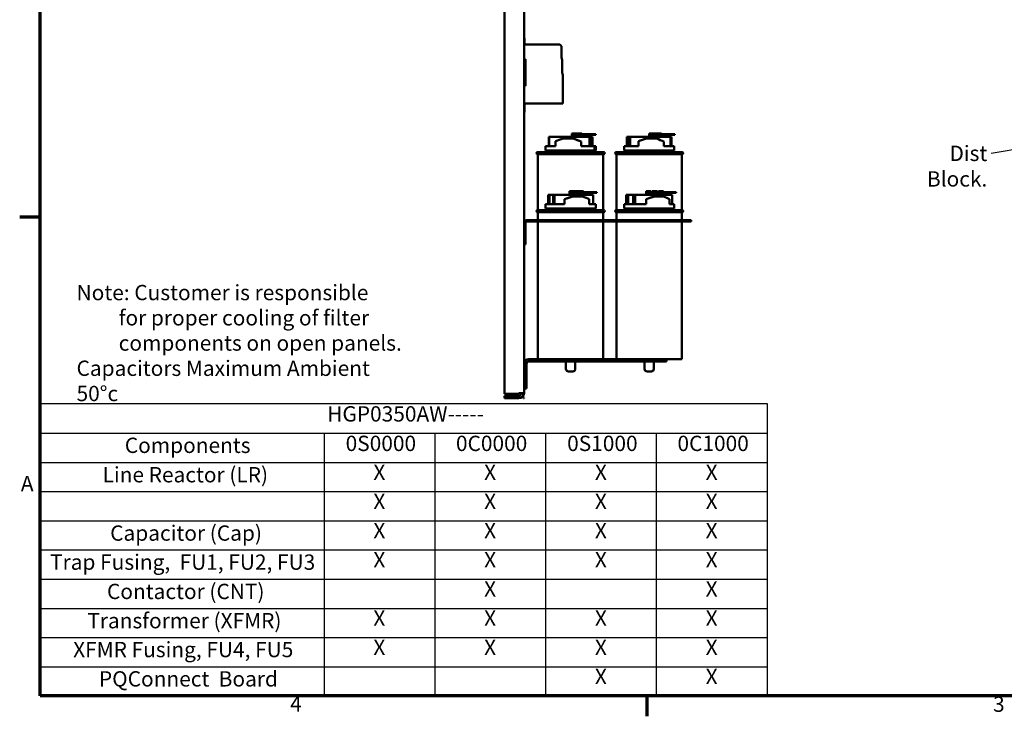
# Model space of a CAD drawing. Units: inches. Extents: x 3 to 140, y 2 to 109.
# Drawn here: x 4 to 54, y 2 to 38 of the extents above; entities that cross this region are included whole.
import ezdxf

# ---------------------------------------------------------------- set-up
doc = ezdxf.new("R2010")
doc.units = ezdxf.units.IN
doc.header["$LTSCALE"] = 6.5
doc.header["$MEASUREMENT"] = 0
doc.layers.get('0').update_dxf_attribs({"lineweight": 25})
for name, color, linetype, lineweight in [('Border (ANSI)', 7, 'Continuous', 70), ('Symbol (ANSI)', 7, 'Continuous', 25), ('Visible (ANSI)', 7, 'Continuous', 50)]:
    doc.layers.add(name, color=color, linetype=linetype, lineweight=lineweight)
doc.styles.add('Note Text (ANSI)', font='tahoma.ttf')
doc.dimstyles.new('Default (ANSI)$7', dxfattribs={"dimscale": 6.5, "dimtxt": 0.12, "dimasz": 0.098425, "dimexe": 0.125, "dimexo": 0.0625, "dimgap": 0.031496, "dimtad": 0, "dimtih": 1, "dimtoh": 1, "dimrnd": 1e-08, "dimzin": 0, "dimdsep": 46, "dimtxsty": 'Note Text (ANSI)', "dimcen": 0.09, "dimdle": 0.393701, "dimclrd": 256, "dimclre": 256, "dimclrt": 256, "dimadec": 0, "dimazin": 1, "dimtfac": 1, "dimtofl": 0, "dimtmove": 0, "dimatfit": 3, "dimfxl": 1, "dimtolj": 1, "dimtzin": 4, "dimlwd": -1, "dimlwe": -1, "dimarcsym": 0})

# ---------------------------------------------------------------- blocks, each defined once
blk = doc.blocks.new('Borders Default Border')
at = {"layer": 'Border (ANSI)'}
for p, q in [((0.75, 4.25), (0.59, 4.25)), ((5.5, 0.5), (5.5, 0.34))]:
    blk.add_line(p, q, dxfattribs=at)
at = {"layer": 'Border (ANSI)', "flags": 128}
blk.add_lwpolyline([(0.75, 0.5), (0.75, 16.5), (21.25, 16.5), (21.25, 0.5), (0.75, 0.5)], dxfattribs=at)
at = {"layer": 'Border (ANSI)', "char_height": 0.12, "attachment_point": 7, "style": 'Note Text (ANSI)'}
for s, insert in [('A', (0.599, 2.065)), ('4', (2.7081, 0.34)), ('3', (8.2127, 0.3375))]:
    blk.add_mtext(s, dxfattribs=dict(at, insert=insert))
blk = doc.blocks.new('Table3')
at = {"layer": 'Symbol (ANSI)'}
for p, q in [((0.75, 2.7902), (6.4428, 2.7902)), ((0.75, 2.7902), (0.75, 2.5566)), ((6.4428, 2.7902), (6.4428, 2.5566)), ((0.75, 2.5566), (6.4428, 2.5566)), ((0.75, 2.5566), (0.75, 2.3281)), ((2.9732, 2.5566), (2.9732, 2.3281)), ((3.8406, 2.5566), (3.8406, 2.3281)), ((4.708, 2.5566), (4.708, 2.3281)), ((5.5754, 2.5566), (5.5754, 2.3281)), ((6.4428, 2.5566), (6.4428, 2.3281)), ((0.75, 2.3281), (6.4428, 2.3281)), ((0.75, 2.3281), (0.75, 0.5)), ((2.9732, 2.3281), (2.9732, 0.5)), ((3.8406, 2.3281), (3.8406, 0.5)), ((4.708, 2.3281), (4.708, 0.5)), ((5.5754, 2.3281), (5.5754, 0.5)), ((6.4428, 2.3281), (6.4428, 0.5)), ((0.75, 2.0996), (6.4428, 2.0996)), ((0.75, 1.8711), (6.4428, 1.8711)), ((0.75, 1.6425), (6.4428, 1.6425)), ((0.75, 1.414), (6.4428, 1.414)), ((0.75, 1.1855), (6.4428, 1.1855)), ((0.75, 0.957), (6.4428, 0.957)), ((0.75, 0.7285), (6.4428, 0.7285)), ((0.75, 0.5), (6.4428, 0.5))]:
    blk.add_line(p, q, dxfattribs=at)
at = {"layer": 'Symbol (ANSI)', "char_height": 0.12, "attachment_point": 7, "style": 'Note Text (ANSI)'}
for s, insert in [('HGP0350AW-----', (2.9983, 2.6109)), ('Components', (1.413, 2.3647)), ('0S0000', (3.1425, 2.3798)), ('0C0000', (4.0063, 2.3798)), ('0S1000', (4.8773, 2.3798)), ('0C1000', (5.7411, 2.3798)), ('Line Reactor (LR)', (1.2391, 2.1346)), ('X', (3.3597, 2.1538)), ('X', (4.2271, 2.1538)), ('X', (5.0945, 2.1538)), ('X', (5.9619, 2.1538)), ('X', (3.3597, 1.9253)), ('X', (4.2271, 1.9253)), ('X', (5.0945, 1.9253)), ('X', (5.9619, 1.9253)), ('X', (3.3597, 1.6968)), ('X', (4.2271, 1.6968)), ('X', (5.0945, 1.6968)), ('X', (5.9619, 1.6968)), ('Capacitor (Cap)', (1.2985, 1.6775)), ('X', (3.3597, 1.4683)), ('X', (4.2271, 1.4683)), ('X', (5.0945, 1.4683)), ('X', (5.9619, 1.4683)), ('Trap Fusing,  FU1, FU2, FU3', (0.828, 1.45)), ('Contactor (CNT)', (1.2736, 1.2205)), ('X', (4.2271, 1.2398)), ('X', (5.9619, 1.2398)), ('Transformer (XFMR)', (1.1195, 0.9916)), ('X', (3.3597, 1.0113)), ('X', (4.2271, 1.0113)), ('X', (5.0945, 1.0113)), ('X', (5.9619, 1.0113)), ('XFMR Fusing, FU4, FU5', (1.0086, 0.7654)), ('X', (3.3597, 0.7828)), ('X', (4.2271, 0.7828)), ('X', (5.0945, 0.7828)), ('X', (5.9619, 0.7828)), ('PQConnect  Board', (1.2106, 0.5358)), ('X', (5.0945, 0.5543)), ('X', (5.9619, 0.5543))]:
    blk.add_mtext(s, dxfattribs=dict(at, insert=insert))

msp = doc.modelspace()

# ---------------------------------------------------------------- linework, layer by layer
at = {"layer": 'Visible (ANSI)'}
for p, q in [((28.508, 18.626), (28.508, 98.168)), ((29.508, 40.382), (29.508, 18.665)), ((29.515, 37.461), (29.508, 37.461)), ((29.515, 36.735), (29.515, 37.461)), ((29.538, 36.735), (29.508, 36.735)), ((29.538, 36.735), (29.538, 36.675)), ((29.538, 36.675), (29.538, 36.405)), ((29.538, 36.405), (31.328, 36.405)), ((31.328, 36.405), (31.418, 36.315)), ((31.418, 36.315), (31.418, 35.766)), ((29.538, 35.53), (29.508, 35.613)), ((29.515, 34.392), (29.515, 35.594)), ((29.538, 35.655), (29.538, 35.53)), ((29.578, 35.655), (29.538, 35.655)), ((29.578, 34.307), (29.578, 35.655)), ((31.418, 35.766), (31.452, 35.604)), ((31.452, 35.604), (31.452, 34.981)), ((31.452, 34.981), (31.478, 34.853)), ((31.478, 34.853), (31.478, 33.395)), ((29.508, 34.395), (29.518, 34.39)), ((29.518, 34.39), (29.538, 34.361)), ((29.538, 34.361), (29.538, 34.307)), ((29.538, 34.307), (29.578, 34.307)), ((29.538, 33.395), (29.538, 32.965)), ((31.478, 33.395), (29.538, 33.395)), ((29.538, 32.965), (29.508, 32.965)), ((30.795, 31.704), (30.767, 31.704)), ((30.767, 31.227), (30.767, 31.704)), ((32.003, 31.704), (30.795, 31.704)), ((30.795, 31.227), (30.795, 31.704)), ((31.499, 31.617), (31.996, 31.617)), ((31.942, 31.884), (31.942, 31.704)), ((32.003, 31.884), (31.942, 31.884)), ((31.981, 31.704), (31.981, 31.844)), ((31.981, 31.844), (32.003, 31.844)), ((31.996, 31.617), (32.013, 31.617)), ((32.003, 31.884), (32.003, 31.617)), ((32.133, 31.884), (32.003, 31.884)), ((32.013, 31.617), (32.415, 31.477)), ((32.043, 31.606), (32.043, 31.844)), ((32.043, 31.844), (32.121, 31.844)), ((32.064, 31.844), (32.064, 31.599)), ((32.064, 31.804), (32.085, 31.804)), ((32.844, 31.704), (32.064, 31.704)), ((32.076, 31.804), (32.076, 31.704)), ((32.085, 31.844), (32.085, 31.704)), ((32.69, 31.844), (32.121, 31.844)), ((32.121, 31.804), (32.121, 31.844)), ((32.121, 31.804), (32.69, 31.804)), ((32.125, 31.704), (32.125, 31.804)), ((32.133, 31.884), (32.243, 31.884)), ((32.145, 31.804), (32.145, 31.704)), ((32.15, 31.804), (32.15, 31.704)), ((32.168, 31.804), (32.168, 31.704)), ((32.207, 31.704), (32.207, 31.804)), ((32.228, 31.804), (32.228, 31.704)), ((32.243, 31.884), (32.325, 31.884)), ((32.243, 31.844), (32.243, 31.884)), ((32.252, 31.704), (32.252, 31.804)), ((32.286, 31.804), (32.286, 31.704)), ((32.325, 31.884), (32.407, 31.884)), ((32.325, 31.844), (32.325, 31.884)), ((32.407, 31.844), (32.407, 31.884)), ((32.407, 31.884), (32.458, 31.884)), ((32.458, 31.844), (32.458, 31.884)), ((32.964, 31.844), (32.69, 31.844)), ((32.69, 31.844), (32.69, 31.804)), ((32.69, 31.804), (32.964, 31.804)), ((32.844, 31.227), (32.844, 31.704)), ((32.87, 31.704), (32.844, 31.704)), ((32.87, 31.227), (32.87, 31.704)), ((32.935, 31.704), (32.87, 31.704)), ((32.961, 31.704), (32.935, 31.704)), ((32.935, 31.227), (32.935, 31.704)), ((32.961, 31.227), (32.961, 31.704)), ((32.99, 31.704), (32.961, 31.704)), ((32.964, 31.804), (32.964, 31.844)), ((33.12, 31.844), (32.964, 31.844)), ((32.964, 31.804), (33.12, 31.804)), ((32.99, 31.227), (32.99, 31.704)), ((33.12, 31.844), (33.12, 31.804)), ((33.16, 31.844), (33.12, 31.844)), ((33.12, 31.804), (33.16, 31.804)), ((33.16, 31.844), (33.16, 31.804)), ((34.744, 31.227), (34.744, 31.704)), ((34.801, 31.704), (34.744, 31.704)), ((34.801, 31.227), (34.801, 31.704)), ((34.824, 31.704), (34.801, 31.704)), ((34.882, 31.704), (34.824, 31.704)), ((34.824, 31.227), (34.824, 31.704)), ((34.904, 31.704), (34.882, 31.704)), ((34.882, 31.227), (34.882, 31.704)), ((36.158, 31.704), (34.904, 31.704)), ((34.904, 31.227), (34.904, 31.704)), ((35.326, 31.479), (35.729, 31.617)), ((35.729, 31.617), (35.743, 31.617)), ((35.743, 31.617), (36.241, 31.617)), ((35.879, 31.884), (35.926, 31.884)), ((35.879, 31.704), (35.879, 31.884)), ((35.926, 31.884), (35.926, 31.704)), ((36.014, 31.884), (35.926, 31.884)), ((35.965, 31.704), (35.965, 31.844)), ((35.965, 31.844), (36.014, 31.844)), ((35.981, 31.804), (35.981, 31.844)), ((35.981, 31.804), (36.014, 31.804)), ((36.014, 31.884), (36.032, 31.884)), ((36.014, 31.704), (36.014, 31.884)), ((36.032, 31.884), (36.032, 31.704)), ((36.086, 31.884), (36.032, 31.884)), ((36.072, 31.704), (36.072, 31.844)), ((36.072, 31.844), (36.086, 31.844)), ((36.086, 31.704), (36.086, 31.884)), ((36.086, 31.884), (36.105, 31.884)), ((36.105, 31.884), (36.105, 31.704)), ((36.158, 31.884), (36.105, 31.884)), ((36.144, 31.704), (36.144, 31.844)), ((36.144, 31.844), (36.158, 31.844)), ((36.144, 31.804), (36.158, 31.804)), ((36.153, 31.704), (36.153, 31.804)), ((36.158, 31.617), (36.158, 31.884)), ((36.158, 31.884), (36.176, 31.884)), ((36.176, 31.884), (36.176, 31.617)), ((36.305, 31.884), (36.176, 31.884)), ((36.216, 31.617), (36.216, 31.844)), ((36.216, 31.844), (36.305, 31.844)), ((36.216, 31.804), (36.316, 31.804)), ((36.955, 31.704), (36.216, 31.704)), ((36.251, 31.704), (36.251, 31.804)), ((36.299, 31.804), (36.299, 31.704)), ((36.305, 31.884), (36.396, 31.884)), ((36.316, 31.844), (36.305, 31.844)), ((36.886, 31.844), (36.316, 31.844)), ((36.316, 31.804), (36.316, 31.844)), ((36.316, 31.804), (36.886, 31.804)), ((36.338, 31.704), (36.338, 31.804)), ((36.396, 31.844), (36.396, 31.884)), ((36.425, 31.884), (36.396, 31.884)), ((36.425, 31.884), (36.502, 31.884)), ((36.502, 31.844), (36.502, 31.884)), ((37.112, 31.844), (36.886, 31.844)), ((36.886, 31.844), (36.886, 31.804)), ((36.886, 31.804), (37.112, 31.804)), ((36.955, 31.227), (36.955, 31.704)), ((37.012, 31.704), (36.955, 31.704)), ((37.012, 31.227), (37.012, 31.704)), ((37.112, 31.804), (37.112, 31.844)), ((37.192, 31.844), (37.112, 31.844)), ((37.112, 31.804), (37.192, 31.804)), ((37.192, 31.804), (37.192, 31.844)), ((30.598, 31.227), (31.113, 31.227)), ((30.598, 31.017), (30.598, 31.227)), ((31.113, 31.227), (31.113, 31.479)), ((32.415, 31.227), (32.415, 31.477)), ((32.415, 31.227), (33.099, 31.227)), ((33.099, 31.227), (33.152, 31.227)), ((33.099, 31.017), (33.099, 31.227)), ((33.152, 31.227), (33.152, 31.017)), ((33.152, 31.227), (33.158, 31.227)), ((33.158, 31.227), (33.158, 31.017)), ((34.598, 31.227), (35.326, 31.227)), ((34.598, 31.017), (34.598, 31.227)), ((35.326, 31.227), (35.326, 31.479)), ((36.63, 31.227), (36.63, 31.477)), ((36.63, 31.227), (37.151, 31.227)), ((37.151, 31.017), (37.151, 31.227)), ((37.151, 31.227), (37.158, 31.227)), ((37.158, 31.017), (37.158, 31.227)), ((30.193, 30.927), (33.563, 30.927)), ((33.563, 30.827), (30.193, 30.827)), ((30.218, 30.827), (30.218, 27.977)), ((30.598, 31.017), (33.099, 31.017)), ((30.703, 30.927), (30.703, 31.017)), ((32.975, 30.927), (32.975, 31.017)), ((33.039, 31.017), (33.039, 30.927)), ((33.048, 31.017), (33.048, 30.927)), ((33.152, 31.017), (33.099, 31.017)), ((33.158, 31.017), (33.152, 31.017)), ((33.538, 30.827), (33.538, 27.977)), ((34.193, 30.927), (37.563, 30.927)), ((37.563, 30.827), (34.193, 30.827)), ((34.218, 30.827), (34.218, 27.977)), ((34.598, 31.017), (37.151, 31.017)), ((34.703, 30.927), (34.703, 31.017)), ((37.036, 30.927), (37.036, 31.017)), ((37.053, 30.927), (37.053, 31.017)), ((37.151, 31.017), (37.158, 31.017)), ((37.538, 30.827), (37.538, 27.977)), ((30.728, 28.277), (30.728, 28.754)), ((30.801, 28.754), (30.728, 28.754)), ((30.985, 28.754), (30.801, 28.754)), ((30.801, 28.277), (30.801, 28.754)), ((31.058, 28.754), (30.985, 28.754)), ((30.985, 28.277), (30.985, 28.754)), ((32.286, 28.754), (31.058, 28.754)), ((31.058, 28.277), (31.058, 28.754)), ((31.572, 28.529), (31.959, 28.667)), ((31.826, 28.934), (31.884, 28.934)), ((31.826, 28.754), (31.826, 28.934)), ((31.884, 28.934), (31.884, 28.754)), ((32.009, 28.934), (31.884, 28.934)), ((31.923, 28.754), (31.923, 28.894)), ((31.923, 28.894), (32.009, 28.894)), ((31.923, 28.854), (32.058, 28.854)), ((31.959, 28.667), (32.004, 28.667)), ((32.004, 28.667), (32.483, 28.667)), ((32.009, 28.934), (32.058, 28.934)), ((32.058, 28.894), (32.009, 28.894)), ((32.058, 28.754), (32.058, 28.934)), ((32.058, 28.934), (32.116, 28.934)), ((32.116, 28.934), (32.116, 28.754)), ((32.241, 28.934), (32.116, 28.934)), ((32.154, 28.754), (32.154, 28.894)), ((32.154, 28.894), (32.241, 28.894)), ((32.154, 28.854), (32.286, 28.854)), ((32.241, 28.934), (32.286, 28.934)), ((32.286, 28.894), (32.241, 28.894)), ((32.286, 28.667), (32.286, 28.934)), ((32.286, 28.934), (32.344, 28.934)), ((32.344, 28.934), (32.344, 28.667)), ((32.468, 28.934), (32.344, 28.934)), ((32.382, 28.667), (32.382, 28.894)), ((32.382, 28.894), (32.468, 28.894)), ((32.382, 28.854), (32.502, 28.854)), ((33.028, 28.754), (32.382, 28.754)), ((32.468, 28.934), (32.539, 28.934)), ((32.502, 28.894), (32.468, 28.894)), ((33.05, 28.894), (32.502, 28.894)), ((32.502, 28.854), (32.502, 28.894)), ((32.502, 28.854), (33.05, 28.854)), ((32.539, 28.894), (32.539, 28.934)), ((33.028, 28.277), (33.028, 28.754)), ((33.216, 28.894), (33.05, 28.894)), ((33.05, 28.894), (33.05, 28.854)), ((33.05, 28.854), (33.216, 28.854)), ((33.216, 28.854), (33.216, 28.894)), ((34.708, 28.277), (34.708, 28.754)), ((34.808, 28.754), (34.708, 28.754)), ((35.061, 28.754), (34.808, 28.754)), ((34.808, 28.277), (34.808, 28.754)), ((35.162, 28.754), (35.061, 28.754)), ((35.061, 28.277), (35.061, 28.754)), ((36.352, 28.754), (35.162, 28.754)), ((35.162, 28.277), (35.162, 28.754)), ((35.719, 28.934), (35.799, 28.934)), ((35.719, 28.754), (35.719, 28.934)), ((35.719, 28.529), (36.09, 28.667)), ((35.799, 28.934), (35.799, 28.754)), ((35.918, 28.934), (35.799, 28.934)), ((35.836, 28.754), (35.836, 28.894)), ((35.836, 28.894), (35.918, 28.894)), ((35.836, 28.854), (36.038, 28.854)), ((35.918, 28.934), (35.978, 28.934)), ((36.038, 28.894), (35.918, 28.894)), ((35.978, 28.894), (35.978, 28.934)), ((36.038, 28.754), (36.038, 28.934)), ((36.038, 28.934), (36.118, 28.934)), ((36.09, 28.667), (36.152, 28.667)), ((36.118, 28.934), (36.118, 28.754)), ((36.237, 28.934), (36.118, 28.934)), ((36.152, 28.667), (36.61, 28.667)), ((36.155, 28.754), (36.155, 28.894)), ((36.155, 28.894), (36.237, 28.894)), ((36.155, 28.854), (36.352, 28.854)), ((36.237, 28.934), (36.297, 28.934)), ((36.352, 28.894), (36.237, 28.894)), ((36.297, 28.894), (36.297, 28.934)), ((36.352, 28.667), (36.352, 28.934)), ((36.352, 28.934), (36.432, 28.934)), ((36.432, 28.934), (36.432, 28.667)), ((36.551, 28.934), (36.432, 28.934)), ((36.469, 28.667), (36.469, 28.894)), ((36.469, 28.894), (36.551, 28.894)), ((36.469, 28.854), (36.598, 28.854)), ((37.048, 28.754), (36.469, 28.754)), ((36.551, 28.934), (36.611, 28.934)), ((36.598, 28.894), (36.551, 28.894)), ((37.122, 28.894), (36.598, 28.894)), ((36.598, 28.854), (36.598, 28.894)), ((36.598, 28.854), (37.122, 28.854)), ((36.611, 28.894), (36.611, 28.934)), ((37.048, 28.277), (37.048, 28.754)), ((37.251, 28.894), (37.122, 28.894)), ((37.122, 28.894), (37.122, 28.854)), ((37.122, 28.854), (37.251, 28.854)), ((37.251, 28.854), (37.251, 28.894)), ((30.598, 28.277), (31.572, 28.277)), ((30.598, 28.067), (30.598, 28.277)), ((31.572, 28.277), (31.572, 28.529)), ((32.824, 28.277), (32.824, 28.527)), ((32.824, 28.277), (33.158, 28.277)), ((33.158, 28.067), (33.158, 28.277)), ((34.598, 28.277), (35.719, 28.277)), ((34.598, 28.067), (34.598, 28.277)), ((35.719, 28.277), (35.719, 28.529)), ((36.919, 28.277), (36.919, 28.527)), ((36.919, 28.277), (37.158, 28.277)), ((37.158, 28.067), (37.158, 28.277)), ((30.193, 27.977), (33.563, 27.977)), ((33.563, 27.877), (30.193, 27.877)), ((30.218, 27.877), (30.218, 27.471)), ((30.598, 28.067), (33.158, 28.067)), ((30.703, 27.977), (30.703, 28.067)), ((33.053, 27.977), (33.053, 28.067)), ((33.538, 27.877), (33.538, 27.471)), ((34.193, 27.977), (37.563, 27.977)), ((37.563, 27.877), (34.193, 27.877)), ((34.218, 27.877), (34.218, 27.471)), ((34.598, 28.067), (37.158, 28.067)), ((34.703, 27.977), (34.703, 28.067)), ((37.053, 27.977), (37.053, 28.067)), ((37.538, 27.877), (37.538, 27.471)), ((29.51, 27.322), (29.51, 26.221)), ((29.585, 27.322), (29.585, 26.221)), ((37.89, 27.471), (29.659, 27.471)), ((29.659, 27.397), (37.89, 27.397)), ((30.218, 27.397), (30.218, 20.397)), ((33.538, 27.397), (33.538, 20.397)), ((34.218, 27.397), (34.218, 20.397)), ((37.538, 27.397), (37.538, 20.397)), ((37.89, 27.471), (37.89, 27.397)), ((38.01, 27.471), (37.89, 27.471)), ((37.89, 27.397), (38.01, 27.397)), ((38.01, 27.471), (38.01, 27.397)), ((29.51, 26.221), (29.585, 26.221)), ((29.633, 20.147), (29.633, 18.897)), ((30.553, 20.397), (29.758, 20.397)), ((29.758, 20.272), (36.654, 20.272)), ((30.553, 20.397), (33.203, 20.397)), ((31.642, 20.272), (31.642, 19.892)), ((32.114, 20.272), (32.114, 19.892)), ((34.553, 20.397), (33.203, 20.397)), ((34.553, 20.397), (37.538, 20.397)), ((35.642, 20.272), (35.642, 19.892)), ((36.114, 20.272), (36.114, 19.892)), ((36.654, 20.397), (36.654, 20.272)), ((36.654, 20.272), (36.754, 20.272)), ((36.754, 20.397), (36.754, 20.272)), ((31.989, 19.767), (31.767, 19.767)), ((35.989, 19.767), (35.767, 19.767)), ((29.24, 18.626), (28.508, 18.626)), ((29.24, 18.665), (29.508, 18.665)), ((29.24, 18.665), (29.24, 18.626)), ((29.508, 18.897), (29.633, 18.897)), ((29.518, 18.727), (29.508, 18.727)), ((29.518, 18.897), (29.518, 18.727)), ((29.538, 18.822), (29.518, 18.822)), ((29.538, 18.82), (29.518, 18.82)), ((29.538, 18.897), (29.538, 18.822)), ((29.538, 18.822), (29.538, 18.82)), ((29.24, 18.531), (28.508, 18.531)), ((28.508, 18.531), (28.508, 18.397)), ((28.508, 18.397), (29.24, 18.397)), ((29.24, 18.531), (29.24, 18.397)), ((29.508, 18.418), (29.488, 18.418)), ((29.488, 18.397), (29.488, 18.418)), ((29.508, 18.397), (29.488, 18.397)), ((29.508, 18.397), (29.508, 18.418))]:
    msp.add_line(p, q, dxfattribs=at)
for centre, radius, start, end in [((30.193, 30.877), 0.05, 90, 270), ((33.563, 30.877), 0.05, 270, 90), ((34.193, 30.877), 0.05, 90, 270), ((37.563, 30.877), 0.05, 270, 90), ((30.193, 27.927), 0.05, 90, 270), ((33.563, 27.927), 0.05, 270, 90), ((34.193, 27.927), 0.05, 90, 270), ((37.563, 27.927), 0.05, 270, 90), ((29.659, 27.322), 0.149, 90, 180), ((29.659, 27.322), 0.0747, 90, 180), ((29.758, 20.147), 0.25, 90, 180), ((29.758, 20.147), 0.125, 90, 180), ((31.767, 19.892), 0.125, 180, 270), ((31.989, 19.892), 0.125, 270, 0), ((35.767, 19.892), 0.125, 180, 270), ((35.989, 19.892), 0.125, 270, 0), ((29.24, 18.665), 0.268, 270, 0), ((29.24, 18.665), 0.134, 270, 0)]:
    msp.add_arc(centre, radius, start, end, dxfattribs=at)
for centre, major_axis, ratio, start_param, end_param in [((31.878, 31.702), (-1.28, -0.433), 0.031684, 5.002271, 5.342445), ((31.878, 31.703), (-1.28, 0.441), 0.032128, 1.674411, 2.014585), ((35.878, 31.702), (-1.28, -0.434), 0.027745, 1.115725, 1.455899), ((35.878, 31.703), (-1.28, 0.442), 0.028134, 4.094262, 4.434436), ((31.878, 28.752), (-1.279, -0.42), 0.089372, 1.299872, 1.640046), ((31.878, 28.753), (-1.279, 0.428), 0.090642, 3.910766, 4.25094), ((35.878, 28.752), (-1.279, -0.405), 0.124039, 1.407127, 1.747301), ((35.878, 28.753), (-1.279, 0.413), 0.12583, 3.803854, 4.144028)]:
    msp.add_ellipse(centre, major_axis=major_axis, ratio=ratio, start_param=start_param, end_param=end_param, dxfattribs=at)

# ---------------------------------------------------------------- block references
at = {"xscale": 6.5, "yscale": 6.5, "zscale": 6.5}
for name in ['Borders Default Border', 'Table3']:
    msp.add_blockref(name, (0, 0), dxfattribs=at)

# ---------------------------------------------------------------- texts
at = {"layer": 'Symbol (ANSI)', "insert": (53.088, 31.255), "char_height": 0.78, "width": 4.95875, "attachment_point": 3, "style": 'Note Text (ANSI)'}
msp.add_mtext('{\\fTahoma|b0|i0;Dist Block.}', dxfattribs=at)
at = {"layer": 'Symbol (ANSI)', "insert": (6.729, 24.17), "char_height": 0.78, "width": 16.9906, "attachment_point": 1, "line_spacing_factor": 0.987884, "style": 'Note Text (ANSI)'}
msp.add_mtext('{\\fTahoma|b0|i0;Note: Customer is responsible \\P\\fTahoma|b0|i0;         for proper cooling of filter\\P\\fTahoma|b0|i0;         components on open panels. \\P\\fTahoma|b0|i0;Capacitors Maximum Ambient 50°c}', dxfattribs=at)

# ---------------------------------------------------------------- leaders
at = {"layer": 'Symbol (ANSI)', "annotation_type": 0, "has_hookline": 1, "hookline_direction": 1, "text_width": 4.781}
msp.add_leader([(68.517, 33.395), (53.292, 30.865)], dimstyle='Default (ANSI)$7', override={"dimtad": 0}, dxfattribs=at)

doc.saveas('drawing.dxf')
